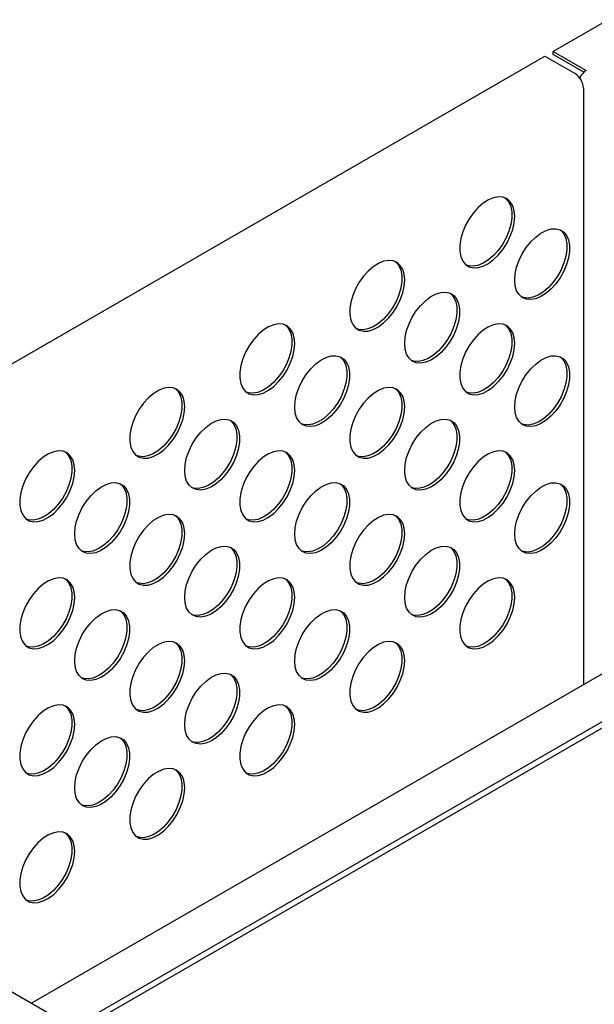
# Model space of a CAD drawing. Units: millimetres. Extents: x -41 to 1728, y 1 to 450.
# Drawn here: x 328 to 358, y 141 to 192 of the extents above; entities that cross this region are included whole.
import ezdxf

# ---------------------------------------------------------------- set-up
doc = ezdxf.new("R2010")
doc.units = ezdxf.units.MM

msp = doc.modelspace()

# ---------------------------------------------------------------- linework, layer by layer
at = {"color": 7, "linetype": 'Continuous', "lineweight": 25}
for p, q in [((358.395, 192.006), (355.5666, 190.3732)), ((299.988, 158.2883), (355.1423, 190.1283)), ((355.1423, 190.1283), (356.698, 189.2302)), ((355.5666, 190.3732), (357.2636, 189.3935)), ((355.5666, 190.2099), (355.5666, 190.3732)), ((357.1405, 189.3013), (355.5666, 190.2099)), ((357.1222, 188.4954), (357.1222, 157.7984)), ((383.4266, 172.9836), (328.7309, 141.4084)), ((330.8523, 140.1838), (385.5479, 171.7589)), ((331.1351, 140.0205), (385.5479, 171.4323)), ((350.7239, 128.7122), (301.5608, 157.0934))]:
    msp.add_line(p, q, dxfattribs=at)
at = {"color": 7, "linetype": 'Continuous', "lineweight": 25, "flags": 128}
for points in [[(353.5867, 181.8817), (353.5611, 182.176), (353.4854, 182.4302), (353.3622, 182.635), (353.196, 182.7831), (352.9928, 182.8691), (352.76, 182.89), (352.5059, 182.8448), (352.2398, 182.7354), (351.9712, 182.5656), (351.7099, 182.3416), (351.4654, 182.0714), (351.2464, 181.7649), (351.0608, 181.4331), (350.9155, 181.088), (350.8155, 180.7421), (350.7647, 180.4078), (350.7647, 180.0974), (350.8155, 179.8219), (350.9155, 179.5913), (351.0608, 179.4141), (351.2464, 179.2965), (351.4654, 179.2428), (351.7099, 179.255), (351.9712, 179.3327), (352.2398, 179.4729), (352.5059, 179.6707), (352.76, 179.919), (352.9928, 180.2086), (353.196, 180.5292), (353.3622, 180.8692), (353.4854, 181.2163), (353.5611, 181.5579), (353.5867, 181.8817)], [(353.0992, 182.8339), (353.1427, 182.7982), (353.2881, 182.6209), (353.388, 182.3904), (353.4389, 182.1149), (353.4389, 181.8044), (353.388, 181.4702), (353.2881, 181.1243), (353.1427, 180.7792), (352.9572, 180.4474), (352.7382, 180.1409), (352.4936, 179.8707), (352.2323, 179.6467), (351.9638, 179.4769), (351.6976, 179.3674), (351.4436, 179.3223), (351.2107, 179.3431), (351.1043, 179.3784)], [(353.5867, 178.6156), (353.6122, 178.9394), (353.688, 179.281), (353.8112, 179.6281), (353.9774, 179.9681), (354.1806, 180.2887), (354.4134, 180.5783), (354.6675, 180.8265), (354.9336, 181.0243), (355.2022, 181.1646), (355.4634, 181.2422), (355.708, 181.2545), (355.927, 181.2008), (356.1125, 181.0832), (356.2579, 180.9059), (356.3578, 180.6754), (356.4087, 180.3999), (356.4087, 180.0894), (356.3578, 179.7552), (356.2579, 179.4093), (356.1125, 179.0642), (355.927, 178.7324), (355.708, 178.4259), (355.4634, 178.1557), (355.2022, 177.9317), (354.9336, 177.7619), (354.6675, 177.6524), (354.4134, 177.6073), (354.1806, 177.6281), (353.9774, 177.7141), (353.8112, 177.8622), (353.688, 178.0671), (353.6122, 178.3212), (353.5867, 178.6156)], [(355.9276, 181.2005), (355.9711, 181.1648), (356.1165, 180.9876), (356.2164, 180.757), (356.2673, 180.4816), (356.2673, 180.1711), (356.2164, 179.8369), (356.1165, 179.4909), (355.9711, 179.1458), (355.7856, 178.814), (355.5666, 178.5075), (355.322, 178.2374), (355.0607, 178.0133), (354.7922, 177.8435), (354.5261, 177.7341), (354.272, 177.689), (354.0392, 177.7098), (353.9328, 177.745)], [(347.9298, 178.6161), (347.9043, 178.9104), (347.8285, 179.1646), (347.7053, 179.3694), (347.5391, 179.5175), (347.3359, 179.6035), (347.1031, 179.6243), (346.849, 179.5792), (346.5829, 179.4698), (346.3144, 179.3), (346.0531, 179.0759), (345.8085, 178.8058), (345.5895, 178.4992), (345.404, 178.1674), (345.2586, 177.8223), (345.1587, 177.4764), (345.1078, 177.1422), (345.1078, 176.8317), (345.1587, 176.5562), (345.2586, 176.3257), (345.404, 176.1484), (345.5895, 176.0308), (345.8085, 175.9772), (346.0531, 175.9894), (346.3144, 176.067), (346.5829, 176.2073), (346.849, 176.4051), (347.1031, 176.6533), (347.3359, 176.943), (347.5391, 177.2636), (347.7053, 177.6036), (347.8285, 177.9507), (347.9043, 178.2923), (347.9298, 178.6161)], [(347.4423, 179.5683), (347.4858, 179.5326), (347.6312, 179.3553), (347.7311, 179.1247), (347.782, 178.8493), (347.782, 178.5388), (347.7311, 178.2046), (347.6312, 177.8587), (347.4858, 177.5136), (347.3003, 177.1818), (347.0813, 176.8752), (346.8367, 176.6051), (346.5755, 176.381), (346.3069, 176.2112), (346.0408, 176.1018), (345.7867, 176.0567), (345.5539, 176.0775), (345.4475, 176.1127)], [(347.9298, 175.3499), (347.9554, 175.6737), (348.0311, 176.0154), (348.1543, 176.3624), (348.3205, 176.7024), (348.5237, 177.023), (348.7566, 177.3127), (349.0106, 177.5609), (349.2768, 177.7587), (349.5453, 177.899), (349.8066, 177.9766), (350.0512, 177.9888), (350.2702, 177.9352), (350.4557, 177.8176), (350.601, 177.6403), (350.701, 177.4098), (350.7519, 177.1343), (350.7519, 176.8238), (350.701, 176.4896), (350.601, 176.1437), (350.4557, 175.7986), (350.2702, 175.4668), (350.0512, 175.1602), (349.8066, 174.8901), (349.5453, 174.6661), (349.2768, 174.4963), (349.0106, 174.3868), (348.7566, 174.3417), (348.5237, 174.3625), (348.3205, 174.4485), (348.1543, 174.5966), (348.0311, 174.8014), (347.9554, 175.0556), (347.9298, 175.3499)], [(350.2708, 177.9349), (350.3143, 177.8992), (350.4596, 177.7219), (350.5596, 177.4914), (350.6104, 177.2159), (350.6104, 176.9054), (350.5596, 176.5712), (350.4596, 176.2253), (350.3143, 175.8802), (350.1287, 175.5484), (349.9097, 175.2419), (349.6652, 174.9717), (349.4039, 174.7477), (349.1353, 174.5779), (348.8692, 174.4684), (348.6151, 174.4233), (348.3823, 174.4441), (348.2759, 174.4794)], [(342.273, 175.3505), (342.2474, 175.6448), (342.1717, 175.8989), (342.0485, 176.1038), (341.8823, 176.2519), (341.6791, 176.3379), (341.4462, 176.3587), (341.1922, 176.3136), (340.9261, 176.2041), (340.6575, 176.0343), (340.3962, 175.8103), (340.1517, 175.5401), (339.9327, 175.2336), (339.7471, 174.9018), (339.6018, 174.5567), (339.5018, 174.2108), (339.451, 173.8766), (339.451, 173.5661), (339.5018, 173.2906), (339.6018, 173.0601), (339.7471, 172.8828), (339.9327, 172.7652), (340.1517, 172.7116), (340.3962, 172.7238), (340.6575, 172.8014), (340.9261, 172.9417), (341.1922, 173.1395), (341.4462, 173.3877), (341.6791, 173.6773), (341.8823, 173.998), (342.0485, 174.3379), (342.1717, 174.685), (342.2474, 175.0266), (342.273, 175.3505)], [(341.7855, 176.3026), (341.829, 176.2669), (341.9743, 176.0897), (342.0743, 175.8591), (342.1252, 175.5836), (342.1252, 175.2732), (342.0743, 174.9389), (341.9743, 174.593), (341.829, 174.2479), (341.6435, 173.9161), (341.4244, 173.6096), (341.1799, 173.3394), (340.9186, 173.1154), (340.6501, 172.9456), (340.3839, 172.8362), (340.1299, 172.791), (339.897, 172.8119), (339.7906, 172.8471)], [(353.5867, 175.3494), (353.5611, 175.6437), (353.4854, 175.8979), (353.3622, 176.1027), (353.196, 176.2508), (352.9928, 176.3368), (352.76, 176.3576), (352.5059, 176.3125), (352.2398, 176.2031), (351.9712, 176.0333), (351.7099, 175.8092), (351.4654, 175.5391), (351.2464, 175.2326), (351.0608, 174.9007), (350.9155, 174.5557), (350.8155, 174.2097), (350.7647, 173.8755), (350.7647, 173.565), (350.8155, 173.2896), (350.9155, 173.059), (351.0608, 172.8817), (351.2464, 172.7642), (351.4654, 172.7105), (351.7099, 172.7227), (351.9712, 172.8003), (352.2398, 172.9406), (352.5059, 173.1384), (352.76, 173.3866), (352.9928, 173.6763), (353.196, 173.9969), (353.3622, 174.3369), (353.4854, 174.684), (353.5611, 175.0256), (353.5867, 175.3494)], [(353.0992, 176.3016), (353.1427, 176.2659), (353.2881, 176.0886), (353.388, 175.8581), (353.4389, 175.5826), (353.4389, 175.2721), (353.388, 174.9379), (353.2881, 174.592), (353.1427, 174.2469), (352.9572, 173.9151), (352.7382, 173.6085), (352.4936, 173.3384), (352.2323, 173.1144), (351.9638, 172.9445), (351.6976, 172.8351), (351.4436, 172.79), (351.2107, 172.8108), (351.1043, 172.846)], [(342.273, 172.0843), (342.2985, 172.4081), (342.3743, 172.7497), (342.4975, 173.0968), (342.6637, 173.4368), (342.8669, 173.7574), (343.0997, 174.0471), (343.3538, 174.2953), (343.6199, 174.4931), (343.8885, 174.6333), (344.1497, 174.711), (344.3943, 174.7232), (344.6133, 174.6695), (344.7988, 174.5519), (344.9442, 174.3747), (345.0441, 174.1441), (345.095, 173.8686), (345.095, 173.5582), (345.0441, 173.2239), (344.9442, 172.878), (344.7988, 172.5329), (344.6133, 172.2011), (344.3943, 171.8946), (344.1497, 171.6245), (343.8885, 171.4004), (343.6199, 171.2306), (343.3538, 171.1212), (343.0997, 171.076), (342.8669, 171.0969), (342.6637, 171.1829), (342.4975, 171.331), (342.3743, 171.5358), (342.2985, 171.79), (342.273, 172.0843)], [(344.6139, 174.6693), (344.6574, 174.6336), (344.8028, 174.4563), (344.9027, 174.2258), (344.9536, 173.9503), (344.9536, 173.6398), (344.9027, 173.3056), (344.8028, 172.9597), (344.6574, 172.6146), (344.4719, 172.2828), (344.2529, 171.9763), (344.0083, 171.7061), (343.747, 171.4821), (343.4785, 171.3123), (343.2124, 171.2028), (342.9583, 171.1577), (342.7254, 171.1785), (342.6191, 171.2138)], [(353.5867, 172.0832), (353.6122, 172.407), (353.688, 172.7487), (353.8112, 173.0957), (353.9774, 173.4357), (354.1806, 173.7563), (354.4134, 174.046), (354.6675, 174.2942), (354.9336, 174.492), (355.2022, 174.6323), (355.4634, 174.7099), (355.708, 174.7221), (355.927, 174.6685), (356.1125, 174.5509), (356.2579, 174.3736), (356.3578, 174.1431), (356.4087, 173.8676), (356.4087, 173.5571), (356.3578, 173.2229), (356.2579, 172.877), (356.1125, 172.5319), (355.927, 172.2001), (355.708, 171.8936), (355.4634, 171.6234), (355.2022, 171.3994), (354.9336, 171.2296), (354.6675, 171.1201), (354.4134, 171.075), (354.1806, 171.0958), (353.9774, 171.1818), (353.8112, 171.3299), (353.688, 171.5348), (353.6122, 171.7889), (353.5867, 172.0832)], [(355.9276, 174.6682), (355.9711, 174.6325), (356.1165, 174.4553), (356.2164, 174.2247), (356.2673, 173.9492), (356.2673, 173.6388), (356.2164, 173.3045), (356.1165, 172.9586), (355.9711, 172.6135), (355.7856, 172.2817), (355.5666, 171.9752), (355.322, 171.705), (355.0607, 171.481), (354.7922, 171.3112), (354.5261, 171.2018), (354.272, 171.1566), (354.0392, 171.1774), (353.9328, 171.2127)], [(336.6161, 172.0848), (336.5906, 172.3791), (336.5148, 172.6333), (336.3916, 172.8381), (336.2254, 172.9862), (336.0222, 173.0722), (335.7894, 173.0931), (335.5353, 173.0479), (335.2692, 172.9385), (335.0006, 172.7687), (334.7394, 172.5447), (334.4948, 172.2745), (334.2758, 171.968), (334.0903, 171.6362), (333.9449, 171.2911), (333.845, 170.9452), (333.7941, 170.6109), (333.7941, 170.3005), (333.845, 170.025), (333.9449, 169.7944), (334.0903, 169.6172), (334.2758, 169.4996), (334.4948, 169.4459), (334.7394, 169.4581), (335.0006, 169.5358), (335.2692, 169.676), (335.5353, 169.8738), (335.7894, 170.1221), (336.0222, 170.4117), (336.2254, 170.7323), (336.3916, 171.0723), (336.5148, 171.4194), (336.5906, 171.761), (336.6161, 172.0848)], [(336.1286, 173.037), (336.1721, 173.0013), (336.3175, 172.824), (336.4174, 172.5935), (336.4683, 172.318), (336.4683, 172.0075), (336.4174, 171.6733), (336.3175, 171.3274), (336.1721, 170.9823), (335.9866, 170.6505), (335.7676, 170.344), (335.523, 170.0738), (335.2618, 169.8498), (334.9932, 169.68), (334.7271, 169.5705), (334.473, 169.5254), (334.2402, 169.5462), (334.1338, 169.5815)], [(347.9298, 172.0838), (347.9043, 172.3781), (347.8285, 172.6322), (347.7053, 172.8371), (347.5391, 172.9852), (347.3359, 173.0712), (347.1031, 173.092), (346.849, 173.0469), (346.5829, 172.9374), (346.3144, 172.7676), (346.0531, 172.5436), (345.8085, 172.2734), (345.5895, 171.9669), (345.404, 171.6351), (345.2586, 171.29), (345.1587, 170.9441), (345.1078, 170.6099), (345.1078, 170.2994), (345.1587, 170.0239), (345.2586, 169.7934), (345.404, 169.6161), (345.5895, 169.4985), (345.8085, 169.4449), (346.0531, 169.4571), (346.3144, 169.5347), (346.5829, 169.675), (346.849, 169.8728), (347.1031, 170.121), (347.3359, 170.4106), (347.5391, 170.7313), (347.7053, 171.0712), (347.8285, 171.4183), (347.9043, 171.7599), (347.9298, 172.0838)], [(347.4423, 173.0359), (347.4858, 173.0002), (347.6312, 172.823), (347.7311, 172.5924), (347.782, 172.3169), (347.782, 172.0065), (347.7311, 171.6722), (347.6312, 171.3263), (347.4858, 170.9812), (347.3003, 170.6494), (347.0813, 170.3429), (346.8367, 170.0728), (346.5755, 169.8487), (346.3069, 169.6789), (346.0408, 169.5695), (345.7867, 169.5243), (345.5539, 169.5452), (345.4475, 169.5804)], [(336.6161, 168.8187), (336.6417, 169.1425), (336.7174, 169.4841), (336.8406, 169.8312), (337.0068, 170.1712), (337.21, 170.4918), (337.4429, 170.7814), (337.6969, 171.0296), (337.963, 171.2275), (338.2316, 171.3677), (338.4929, 171.4454), (338.7374, 171.4576), (338.9564, 171.4039), (339.142, 171.2863), (339.2873, 171.109), (339.3873, 170.8785), (339.4381, 170.603), (339.4381, 170.2925), (339.3873, 169.9583), (339.2873, 169.6124), (339.142, 169.2673), (338.9564, 168.9355), (338.7374, 168.629), (338.4929, 168.3588), (338.2316, 168.1348), (337.963, 167.965), (337.6969, 167.8555), (337.4429, 167.8104), (337.21, 167.8312), (337.0068, 167.9172), (336.8406, 168.0653), (336.7174, 168.2702), (336.6417, 168.5243), (336.6161, 168.8187)], [(338.957, 171.4036), (339.0006, 171.368), (339.1459, 171.1907), (339.2458, 170.9601), (339.2967, 170.6847), (339.2967, 170.3742), (339.2458, 170.04), (339.1459, 169.694), (339.0006, 169.3489), (338.815, 169.0171), (338.596, 168.7106), (338.3515, 168.4405), (338.0902, 168.2164), (337.8216, 168.0466), (337.5555, 167.9372), (337.3014, 167.8921), (337.0686, 167.9129), (336.9622, 167.9481)], [(347.9298, 168.8176), (347.9554, 169.1414), (348.0311, 169.483), (348.1543, 169.8301), (348.3205, 170.1701), (348.5237, 170.4907), (348.7566, 170.7804), (349.0106, 171.0286), (349.2768, 171.2264), (349.5453, 171.3667), (349.8066, 171.4443), (350.0512, 171.4565), (350.2702, 171.4028), (350.4557, 171.2852), (350.601, 171.108), (350.701, 170.8774), (350.7519, 170.602), (350.7519, 170.2915), (350.701, 169.9573), (350.601, 169.6113), (350.4557, 169.2662), (350.2702, 168.9344), (350.0512, 168.6279), (349.8066, 168.3578), (349.5453, 168.1337), (349.2768, 167.9639), (349.0106, 167.8545), (348.7566, 167.8094), (348.5237, 167.8302), (348.3205, 167.9162), (348.1543, 168.0643), (348.0311, 168.2691), (347.9554, 168.5233), (347.9298, 168.8176)], [(350.2708, 171.4026), (350.3143, 171.3669), (350.4596, 171.1896), (350.5596, 170.9591), (350.6104, 170.6836), (350.6104, 170.3731), (350.5596, 170.0389), (350.4596, 169.693), (350.3143, 169.3479), (350.1287, 169.0161), (349.9097, 168.7096), (349.6652, 168.4394), (349.4039, 168.2154), (349.1353, 168.0456), (348.8692, 167.9361), (348.6151, 167.891), (348.3823, 167.9118), (348.2759, 167.9471)], [(330.9593, 168.8192), (330.9337, 169.1135), (330.858, 169.3677), (330.7348, 169.5725), (330.5686, 169.7206), (330.3654, 169.8066), (330.1325, 169.8274), (329.8785, 169.7823), (329.6123, 169.6729), (329.3438, 169.5031), (329.0825, 169.279), (328.8379, 169.0089), (328.6189, 168.7023), (328.4334, 168.3705), (328.2881, 168.0255), (328.1881, 167.6795), (328.1372, 167.3453), (328.1372, 167.0348), (328.1881, 166.7594), (328.2881, 166.5288), (328.4334, 166.3515), (328.6189, 166.2339), (328.8379, 166.1803), (329.0825, 166.1925), (329.3438, 166.2701), (329.6123, 166.4104), (329.8785, 166.6082), (330.1325, 166.8564), (330.3654, 167.1461), (330.5686, 167.4667), (330.7348, 167.8067), (330.858, 168.1538), (330.9337, 168.4954), (330.9593, 168.8192)], [(330.4718, 169.7714), (330.5153, 169.7357), (330.6606, 169.5584), (330.7606, 169.3279), (330.8114, 169.0524), (330.8114, 168.7419), (330.7606, 168.4077), (330.6606, 168.0618), (330.5153, 167.7167), (330.3297, 167.3849), (330.1107, 167.0783), (329.8662, 166.8082), (329.6049, 166.5841), (329.3363, 166.4143), (329.0702, 166.3049), (328.8161, 166.2598), (328.5833, 166.2806), (328.4769, 166.3158)], [(342.273, 168.8181), (342.2474, 169.1124), (342.1717, 169.3666), (342.0485, 169.5714), (341.8823, 169.7195), (341.6791, 169.8056), (341.4462, 169.8264), (341.1922, 169.7812), (340.9261, 169.6718), (340.6575, 169.502), (340.3962, 169.278), (340.1517, 169.0078), (339.9327, 168.7013), (339.7471, 168.3695), (339.6018, 168.0244), (339.5018, 167.6785), (339.451, 167.3442), (339.451, 167.0338), (339.5018, 166.7583), (339.6018, 166.5277), (339.7471, 166.3505), (339.9327, 166.2329), (340.1517, 166.1792), (340.3962, 166.1914), (340.6575, 166.2691), (340.9261, 166.4093), (341.1922, 166.6071), (341.4462, 166.8554), (341.6791, 167.145), (341.8823, 167.4656), (342.0485, 167.8056), (342.1717, 168.1527), (342.2474, 168.4943), (342.273, 168.8181)], [(341.7855, 169.7703), (341.829, 169.7346), (341.9743, 169.5573), (342.0743, 169.3268), (342.1252, 169.0513), (342.1252, 168.7408), (342.0743, 168.4066), (341.9743, 168.0607), (341.829, 167.7156), (341.6435, 167.3838), (341.4244, 167.0773), (341.1799, 166.8071), (340.9186, 166.5831), (340.6501, 166.4133), (340.3839, 166.3038), (340.1299, 166.2587), (339.897, 166.2795), (339.7906, 166.3148)], [(353.5867, 168.8171), (353.5611, 169.1114), (353.4854, 169.3655), (353.3622, 169.5704), (353.196, 169.7185), (352.9928, 169.8045), (352.76, 169.8253), (352.5059, 169.7802), (352.2398, 169.6707), (351.9712, 169.5009), (351.7099, 169.2769), (351.4654, 169.0067), (351.2464, 168.7002), (351.0608, 168.3684), (350.9155, 168.0233), (350.8155, 167.6774), (350.7647, 167.3432), (350.7647, 167.0327), (350.8155, 166.7572), (350.9155, 166.5267), (351.0608, 166.3494), (351.2464, 166.2318), (351.4654, 166.1782), (351.7099, 166.1904), (351.9712, 166.268), (352.2398, 166.4083), (352.5059, 166.6061), (352.76, 166.8543), (352.9928, 167.144), (353.196, 167.4646), (353.3622, 167.8046), (353.4854, 168.1516), (353.5611, 168.4932), (353.5867, 168.8171)], [(353.0992, 169.7692), (353.1427, 169.7335), (353.2881, 169.5563), (353.388, 169.3257), (353.4389, 169.0502), (353.4389, 168.7398), (353.388, 168.4055), (353.2881, 168.0596), (353.1427, 167.7145), (352.9572, 167.3827), (352.7382, 167.0762), (352.4936, 166.8061), (352.2323, 166.582), (351.9638, 166.4122), (351.6976, 166.3028), (351.4436, 166.2576), (351.2107, 166.2785), (351.1043, 166.3137)], [(330.9593, 165.553), (330.9848, 165.8768), (331.0606, 166.2185), (331.1838, 166.5655), (331.35, 166.9055), (331.5532, 167.2261), (331.786, 167.5158), (332.0401, 167.764), (332.3062, 167.9618), (332.5747, 168.1021), (332.836, 168.1797), (333.0806, 168.1919), (333.2996, 168.1383), (333.4851, 168.0207), (333.6305, 167.8434), (333.7304, 167.6129), (333.7813, 167.3374), (333.7813, 167.0269), (333.7304, 166.6927), (333.6305, 166.3468), (333.4851, 166.0017), (333.2996, 165.6699), (333.0806, 165.3633), (332.836, 165.0932), (332.5747, 164.8692), (332.3062, 164.6994), (332.0401, 164.5899), (331.786, 164.5448), (331.5532, 164.5656), (331.35, 164.6516), (331.1838, 164.7997), (331.0606, 165.0046), (330.9848, 165.2587), (330.9593, 165.553)], [(342.273, 165.552), (342.2985, 165.8758), (342.3743, 166.2174), (342.4975, 166.5645), (342.6637, 166.9045), (342.8669, 167.2251), (343.0997, 167.5147), (343.3538, 167.7629), (343.6199, 167.9608), (343.8885, 168.101), (344.1497, 168.1787), (344.3943, 168.1909), (344.6133, 168.1372), (344.7988, 168.0196), (344.9442, 167.8423), (345.0441, 167.6118), (345.095, 167.3363), (345.095, 167.0258), (345.0441, 166.6916), (344.9442, 166.3457), (344.7988, 166.0006), (344.6133, 165.6688), (344.3943, 165.3623), (344.1497, 165.0921), (343.8885, 164.8681), (343.6199, 164.6983), (343.3538, 164.5888), (343.0997, 164.5437), (342.8669, 164.5645), (342.6637, 164.6506), (342.4975, 164.7987), (342.3743, 165.0035), (342.2985, 165.2577), (342.273, 165.552)], [(353.5867, 165.5509), (353.6122, 165.8747), (353.688, 166.2163), (353.8112, 166.5634), (353.9774, 166.9034), (354.1806, 167.224), (354.4134, 167.5137), (354.6675, 167.7619), (354.9336, 167.9597), (355.2022, 168.1), (355.4634, 168.1776), (355.708, 168.1898), (355.927, 168.1361), (356.1125, 168.0186), (356.2579, 167.8413), (356.3578, 167.6107), (356.4087, 167.3353), (356.4087, 167.0248), (356.3578, 166.6906), (356.2579, 166.3446), (356.1125, 165.9995), (355.927, 165.6677), (355.708, 165.3612), (355.4634, 165.0911), (355.2022, 164.867), (354.9336, 164.6972), (354.6675, 164.5878), (354.4134, 164.5427), (354.1806, 164.5635), (353.9774, 164.6495), (353.8112, 164.7976), (353.688, 165.0024), (353.6122, 165.2566), (353.5867, 165.5509)], [(333.3002, 168.138), (333.3437, 168.1023), (333.4891, 167.925), (333.589, 167.6945), (333.6399, 167.419), (333.6399, 167.1086), (333.589, 166.7743), (333.4891, 166.4284), (333.3437, 166.0833), (333.1582, 165.7515), (332.9392, 165.445), (332.6946, 165.1748), (332.4333, 164.9508), (332.1648, 164.781), (331.8986, 164.6716), (331.6446, 164.6264), (331.4117, 164.6472), (331.3054, 164.6825)], [(344.6139, 168.137), (344.6574, 168.1013), (344.8028, 167.924), (344.9027, 167.6934), (344.9536, 167.418), (344.9536, 167.1075), (344.9027, 166.7733), (344.8028, 166.4273), (344.6574, 166.0822), (344.4719, 165.7504), (344.2529, 165.4439), (344.0083, 165.1738), (343.747, 164.9497), (343.4785, 164.7799), (343.2124, 164.6705), (342.9583, 164.6254), (342.7254, 164.6462), (342.6191, 164.6814)], [(355.9276, 168.1359), (355.9711, 168.1002), (356.1165, 167.9229), (356.2164, 167.6924), (356.2673, 167.4169), (356.2673, 167.1064), (356.2164, 166.7722), (356.1165, 166.4263), (355.9711, 166.0812), (355.7856, 165.7494), (355.5666, 165.4429), (355.322, 165.1727), (355.0607, 164.9487), (354.7922, 164.7789), (354.5261, 164.6694), (354.272, 164.6243), (354.0392, 164.6451), (353.9328, 164.6804)], [(336.6161, 165.5525), (336.5906, 165.8468), (336.5148, 166.101), (336.3916, 166.3058), (336.2254, 166.4539), (336.0222, 166.5399), (335.7894, 166.5607), (335.5353, 166.5156), (335.2692, 166.4062), (335.0006, 166.2364), (334.7394, 166.0123), (334.4948, 165.7422), (334.2758, 165.4357), (334.0903, 165.1039), (333.9449, 164.7588), (333.845, 164.4128), (333.7941, 164.0786), (333.7941, 163.7681), (333.845, 163.4927), (333.9449, 163.2621), (334.0903, 163.0848), (334.2758, 162.9673), (334.4948, 162.9136), (334.7394, 162.9258), (335.0006, 163.0034), (335.2692, 163.1437), (335.5353, 163.3415), (335.7894, 163.5897), (336.0222, 163.8794), (336.2254, 164.2), (336.3916, 164.54), (336.5148, 164.8871), (336.5906, 165.2287), (336.6161, 165.5525)], [(336.1286, 166.5047), (336.1721, 166.469), (336.3175, 166.2917), (336.4174, 166.0612), (336.4683, 165.7857), (336.4683, 165.4752), (336.4174, 165.141), (336.3175, 164.7951), (336.1721, 164.45), (335.9866, 164.1182), (335.7676, 163.8116), (335.523, 163.5415), (335.2618, 163.3175), (334.9932, 163.1476), (334.7271, 163.0382), (334.473, 162.9931), (334.2402, 163.0139), (334.1338, 163.0491)], [(347.9298, 165.5514), (347.9043, 165.8457), (347.8285, 166.0999), (347.7053, 166.3047), (347.5391, 166.4528), (347.3359, 166.5389), (347.1031, 166.5597), (346.849, 166.5145), (346.5829, 166.4051), (346.3144, 166.2353), (346.0531, 166.0113), (345.8085, 165.7411), (345.5895, 165.4346), (345.404, 165.1028), (345.2586, 164.7577), (345.1587, 164.4118), (345.1078, 164.0775), (345.1078, 163.7671), (345.1587, 163.4916), (345.2586, 163.2611), (345.404, 163.0838), (345.5895, 162.9662), (345.8085, 162.9125), (346.0531, 162.9247), (346.3144, 163.0024), (346.5829, 163.1426), (346.849, 163.3405), (347.1031, 163.5887), (347.3359, 163.8783), (347.5391, 164.1989), (347.7053, 164.5389), (347.8285, 164.886), (347.9043, 165.2276), (347.9298, 165.5514)], [(347.4423, 166.5036), (347.4858, 166.4679), (347.6312, 166.2906), (347.7311, 166.0601), (347.782, 165.7846), (347.782, 165.4741), (347.7311, 165.1399), (347.6312, 164.794), (347.4858, 164.4489), (347.3003, 164.1171), (347.0813, 163.8106), (346.8367, 163.5404), (346.5755, 163.3164), (346.3069, 163.1466), (346.0408, 163.0371), (345.7867, 162.992), (345.5539, 163.0128), (345.4475, 163.0481)], [(336.6161, 162.2863), (336.6417, 162.6101), (336.7174, 162.9518), (336.8406, 163.2988), (337.0068, 163.6388), (337.21, 163.9594), (337.4429, 164.2491), (337.6969, 164.4973), (337.963, 164.6951), (338.2316, 164.8354), (338.4929, 164.913), (338.7374, 164.9252), (338.9564, 164.8716), (339.142, 164.754), (339.2873, 164.5767), (339.3873, 164.3462), (339.4381, 164.0707), (339.4381, 163.7602), (339.3873, 163.426), (339.2873, 163.0801), (339.142, 162.735), (338.9564, 162.4032), (338.7374, 162.0967), (338.4929, 161.8265), (338.2316, 161.6025), (337.963, 161.4327), (337.6969, 161.3232), (337.4429, 161.2781), (337.21, 161.2989), (337.0068, 161.3849), (336.8406, 161.533), (336.7174, 161.7379), (336.6417, 161.992), (336.6161, 162.2863)], [(338.957, 164.8713), (339.0006, 164.8356), (339.1459, 164.6584), (339.2458, 164.4278), (339.2967, 164.1523), (339.2967, 163.8419), (339.2458, 163.5076), (339.1459, 163.1617), (339.0006, 162.8166), (338.815, 162.4848), (338.596, 162.1783), (338.3515, 161.9081), (338.0902, 161.6841), (337.8216, 161.5143), (337.5555, 161.4049), (337.3014, 161.3597), (337.0686, 161.3805), (336.9622, 161.4158)], [(347.9298, 162.2853), (347.9554, 162.6091), (348.0311, 162.9507), (348.1543, 163.2978), (348.3205, 163.6378), (348.5237, 163.9584), (348.7566, 164.248), (349.0106, 164.4963), (349.2768, 164.6941), (349.5453, 164.8343), (349.8066, 164.912), (350.0512, 164.9242), (350.2702, 164.8705), (350.4557, 164.7529), (350.601, 164.5757), (350.701, 164.3451), (350.7519, 164.0696), (350.7519, 163.7592), (350.701, 163.4249), (350.601, 163.079), (350.4557, 162.7339), (350.2702, 162.4021), (350.0512, 162.0956), (349.8066, 161.8254), (349.5453, 161.6014), (349.2768, 161.4316), (349.0106, 161.3222), (348.7566, 161.277), (348.5237, 161.2978), (348.3205, 161.3839), (348.1543, 161.532), (348.0311, 161.7368), (347.9554, 161.991), (347.9298, 162.2853)], [(350.2708, 164.8703), (350.3143, 164.8346), (350.4596, 164.6573), (350.5596, 164.4267), (350.6104, 164.1513), (350.6104, 163.8408), (350.5596, 163.5066), (350.4596, 163.1607), (350.3143, 162.8156), (350.1287, 162.4838), (349.9097, 162.1772), (349.6652, 161.9071), (349.4039, 161.683), (349.1353, 161.5132), (348.8692, 161.4038), (348.6151, 161.3587), (348.3823, 161.3795), (348.2759, 161.4147)], [(330.9593, 162.2869), (330.9337, 162.5812), (330.858, 162.8353), (330.7348, 163.0402), (330.5686, 163.1883), (330.3654, 163.2743), (330.1325, 163.2951), (329.8785, 163.25), (329.6123, 163.1405), (329.3438, 162.9707), (329.0825, 162.7467), (328.8379, 162.4765), (328.6189, 162.17), (328.4334, 161.8382), (328.2881, 161.4931), (328.1881, 161.1472), (328.1372, 160.813), (328.1372, 160.5025), (328.1881, 160.227), (328.2881, 159.9965), (328.4334, 159.8192), (328.6189, 159.7016), (328.8379, 159.648), (329.0825, 159.6602), (329.3438, 159.7378), (329.6123, 159.8781), (329.8785, 160.0759), (330.1325, 160.3241), (330.3654, 160.6137), (330.5686, 160.9344), (330.7348, 161.2744), (330.858, 161.6214), (330.9337, 161.963), (330.9593, 162.2869)], [(330.4718, 163.239), (330.5153, 163.2033), (330.6606, 163.0261), (330.7606, 162.7955), (330.8114, 162.52), (330.8114, 162.2096), (330.7606, 161.8753), (330.6606, 161.5294), (330.5153, 161.1843), (330.3297, 160.8525), (330.1107, 160.546), (329.8662, 160.2759), (329.6049, 160.0518), (329.3363, 159.882), (329.0702, 159.7726), (328.8161, 159.7274), (328.5833, 159.7483), (328.4769, 159.7835)], [(342.273, 162.2858), (342.2474, 162.5801), (342.1717, 162.8343), (342.0485, 163.0391), (341.8823, 163.1872), (341.6791, 163.2732), (341.4462, 163.294), (341.1922, 163.2489), (340.9261, 163.1395), (340.6575, 162.9697), (340.3962, 162.7456), (340.1517, 162.4755), (339.9327, 162.169), (339.7471, 161.8372), (339.6018, 161.4921), (339.5018, 161.1461), (339.451, 160.8119), (339.451, 160.5014), (339.5018, 160.226), (339.6018, 159.9954), (339.7471, 159.8181), (339.9327, 159.7006), (340.1517, 159.6469), (340.3962, 159.6591), (340.6575, 159.7367), (340.9261, 159.877), (341.1922, 160.0748), (341.4462, 160.323), (341.6791, 160.6127), (341.8823, 160.9333), (342.0485, 161.2733), (342.1717, 161.6204), (342.2474, 161.962), (342.273, 162.2858)], [(341.7855, 163.238), (341.829, 163.2023), (341.9743, 163.025), (342.0743, 162.7945), (342.1252, 162.519), (342.1252, 162.2085), (342.0743, 161.8743), (341.9743, 161.5284), (341.829, 161.1833), (341.6435, 160.8515), (341.4244, 160.5449), (341.1799, 160.2748), (340.9186, 160.0508), (340.6501, 159.881), (340.3839, 159.7715), (340.1299, 159.7264), (339.897, 159.7472), (339.7906, 159.7825)], [(353.5867, 162.2847), (353.5611, 162.579), (353.4854, 162.8332), (353.3622, 163.038), (353.196, 163.1861), (352.9928, 163.2722), (352.76, 163.293), (352.5059, 163.2479), (352.2398, 163.1384), (351.9712, 162.9686), (351.7099, 162.7446), (351.4654, 162.4744), (351.2464, 162.1679), (351.0608, 161.8361), (350.9155, 161.491), (350.8155, 161.1451), (350.7647, 160.8109), (350.7647, 160.5004), (350.8155, 160.2249), (350.9155, 159.9944), (351.0608, 159.8171), (351.2464, 159.6995), (351.4654, 159.6458), (351.7099, 159.658), (351.9712, 159.7357), (352.2398, 159.8759), (352.5059, 160.0738), (352.76, 160.322), (352.9928, 160.6116), (353.196, 160.9322), (353.3622, 161.2722), (353.4854, 161.6193), (353.5611, 161.9609), (353.5867, 162.2847)], [(353.0992, 163.2369), (353.1427, 163.2012), (353.2881, 163.0239), (353.388, 162.7934), (353.4389, 162.5179), (353.4389, 162.2074), (353.388, 161.8732), (353.2881, 161.5273), (353.1427, 161.1822), (352.9572, 160.8504), (352.7382, 160.5439), (352.4936, 160.2737), (352.2323, 160.0497), (351.9638, 159.8799), (351.6976, 159.7704), (351.4436, 159.7253), (351.2107, 159.7461), (351.1043, 159.7814)], [(330.9593, 159.0207), (330.9848, 159.3445), (331.0606, 159.6861), (331.1838, 160.0332), (331.35, 160.3732), (331.5532, 160.6938), (331.786, 160.9835), (332.0401, 161.2317), (332.3062, 161.4295), (332.5747, 161.5698), (332.836, 161.6474), (333.0806, 161.6596), (333.2996, 161.6059), (333.4851, 161.4884), (333.6305, 161.3111), (333.7304, 161.0805), (333.7813, 160.8051), (333.7813, 160.4946), (333.7304, 160.1604), (333.6305, 159.8144), (333.4851, 159.4693), (333.2996, 159.1375), (333.0806, 158.831), (332.836, 158.5609), (332.5747, 158.3368), (332.3062, 158.167), (332.0401, 158.0576), (331.786, 158.0125), (331.5532, 158.0333), (331.35, 158.1193), (331.1838, 158.2674), (331.0606, 158.4722), (330.9848, 158.7264), (330.9593, 159.0207)], [(333.3002, 161.6057), (333.3437, 161.57), (333.4891, 161.3927), (333.589, 161.1622), (333.6399, 160.8867), (333.6399, 160.5762), (333.589, 160.242), (333.4891, 159.8961), (333.3437, 159.551), (333.1582, 159.2192), (332.9392, 158.9127), (332.6946, 158.6425), (332.4333, 158.4185), (332.1648, 158.2487), (331.8986, 158.1392), (331.6446, 158.0941), (331.4117, 158.1149), (331.3054, 158.1502)], [(342.273, 159.0196), (342.2985, 159.3435), (342.3743, 159.6851), (342.4975, 160.0322), (342.6637, 160.3721), (342.8669, 160.6928), (343.0997, 160.9824), (343.3538, 161.2306), (343.6199, 161.4284), (343.8885, 161.5687), (344.1497, 161.6463), (344.3943, 161.6585), (344.6133, 161.6049), (344.7988, 161.4873), (344.9442, 161.31), (345.0441, 161.0795), (345.095, 160.804), (345.095, 160.4935), (345.0441, 160.1593), (344.9442, 159.8134), (344.7988, 159.4683), (344.6133, 159.1365), (344.3943, 158.83), (344.1497, 158.5598), (343.8885, 158.3358), (343.6199, 158.166), (343.3538, 158.0565), (343.0997, 158.0114), (342.8669, 158.0322), (342.6637, 158.1182), (342.4975, 158.2663), (342.3743, 158.4712), (342.2985, 158.7253), (342.273, 159.0196)], [(344.6139, 161.6046), (344.6574, 161.5689), (344.8028, 161.3917), (344.9027, 161.1611), (344.9536, 160.8856), (344.9536, 160.5752), (344.9027, 160.2409), (344.8028, 159.895), (344.6574, 159.5499), (344.4719, 159.2181), (344.2529, 158.9116), (344.0083, 158.6414), (343.747, 158.4174), (343.4785, 158.2476), (343.2124, 158.1382), (342.9583, 158.093), (342.7254, 158.1139), (342.6191, 158.1491)], [(336.6161, 159.0202), (336.5906, 159.3145), (336.5148, 159.5686), (336.3916, 159.7735), (336.2254, 159.9216), (336.0222, 160.0076), (335.7894, 160.0284), (335.5353, 159.9833), (335.2692, 159.8738), (335.0006, 159.704), (334.7394, 159.48), (334.4948, 159.2098), (334.2758, 158.9033), (334.0903, 158.5715), (333.9449, 158.2264), (333.845, 157.8805), (333.7941, 157.5463), (333.7941, 157.2358), (333.845, 156.9603), (333.9449, 156.7298), (334.0903, 156.5525), (334.2758, 156.4349), (334.4948, 156.3813), (334.7394, 156.3935), (335.0006, 156.4711), (335.2692, 156.6114), (335.5353, 156.8092), (335.7894, 157.0574), (336.0222, 157.3471), (336.2254, 157.6677), (336.3916, 158.0077), (336.5148, 158.3547), (336.5906, 158.6964), (336.6161, 159.0202)], [(336.1286, 159.9723), (336.1721, 159.9366), (336.3175, 159.7594), (336.4174, 159.5288), (336.4683, 159.2533), (336.4683, 158.9429), (336.4174, 158.6086), (336.3175, 158.2627), (336.1721, 157.9176), (335.9866, 157.5858), (335.7676, 157.2793), (335.523, 157.0092), (335.2618, 156.7851), (334.9932, 156.6153), (334.7271, 156.5059), (334.473, 156.4607), (334.2402, 156.4816), (334.1338, 156.5168)], [(347.9298, 159.0191), (347.9043, 159.3134), (347.8285, 159.5676), (347.7053, 159.7724), (347.5391, 159.9205), (347.3359, 160.0065), (347.1031, 160.0274), (346.849, 159.9822), (346.5829, 159.8728), (346.3144, 159.703), (346.0531, 159.4789), (345.8085, 159.2088), (345.5895, 158.9023), (345.404, 158.5705), (345.2586, 158.2254), (345.1587, 157.8795), (345.1078, 157.5452), (345.1078, 157.2348), (345.1587, 156.9593), (345.2586, 156.7287), (345.404, 156.5515), (345.5895, 156.4339), (345.8085, 156.3802), (346.0531, 156.3924), (346.3144, 156.4701), (346.5829, 156.6103), (346.849, 156.8081), (347.1031, 157.0563), (347.3359, 157.346), (347.5391, 157.6666), (347.7053, 158.0066), (347.8285, 158.3537), (347.9043, 158.6953), (347.9298, 159.0191)], [(347.4423, 159.9713), (347.4858, 159.9356), (347.6312, 159.7583), (347.7311, 159.5278), (347.782, 159.2523), (347.782, 158.9418), (347.7311, 158.6076), (347.6312, 158.2617), (347.4858, 157.9166), (347.3003, 157.5848), (347.0813, 157.2783), (346.8367, 157.0081), (346.5755, 156.7841), (346.3069, 156.6143), (346.0408, 156.5048), (345.7867, 156.4597), (345.5539, 156.4805), (345.4475, 156.5158)], [(336.6161, 155.754), (336.6417, 156.0778), (336.7174, 156.4194), (336.8406, 156.7665), (337.0068, 157.1065), (337.21, 157.4271), (337.4429, 157.7168), (337.6969, 157.965), (337.963, 158.1628), (338.2316, 158.3031), (338.4929, 158.3807), (338.7374, 158.3929), (338.9564, 158.3392), (339.142, 158.2217), (339.2873, 158.0444), (339.3873, 157.8138), (339.4381, 157.5384), (339.4381, 157.2279), (339.3873, 156.8937), (339.2873, 156.5477), (339.142, 156.2026), (338.9564, 155.8708), (338.7374, 155.5643), (338.4929, 155.2942), (338.2316, 155.0701), (337.963, 154.9003), (337.6969, 154.7909), (337.4429, 154.7458), (337.21, 154.7666), (337.0068, 154.8526), (336.8406, 155.0007), (336.7174, 155.2055), (336.6417, 155.4597), (336.6161, 155.754)], [(338.957, 158.339), (339.0006, 158.3033), (339.1459, 158.126), (339.2458, 157.8955), (339.2967, 157.62), (339.2967, 157.3095), (339.2458, 156.9753), (339.1459, 156.6294), (339.0006, 156.2843), (338.815, 155.9525), (338.596, 155.646), (338.3515, 155.3758), (338.0902, 155.1518), (337.8216, 154.982), (337.5555, 154.8725), (337.3014, 154.8274), (337.0686, 154.8482), (336.9622, 154.8835)], [(330.9593, 155.7545), (330.9337, 156.0488), (330.858, 156.303), (330.7348, 156.5078), (330.5686, 156.6559), (330.3654, 156.742), (330.1325, 156.7628), (329.8785, 156.7177), (329.6123, 156.6082), (329.3438, 156.4384), (329.0825, 156.2144), (328.8379, 155.9442), (328.6189, 155.6377), (328.4334, 155.3059), (328.2881, 154.9608), (328.1881, 154.6149), (328.1372, 154.2807), (328.1372, 153.9702), (328.1881, 153.6947), (328.2881, 153.4642), (328.4334, 153.2869), (328.6189, 153.1693), (328.8379, 153.1156), (329.0825, 153.1278), (329.3438, 153.2055), (329.6123, 153.3457), (329.8785, 153.5436), (330.1325, 153.7918), (330.3654, 154.0814), (330.5686, 154.402), (330.7348, 154.742), (330.858, 155.0891), (330.9337, 155.4307), (330.9593, 155.7545)], [(330.4718, 156.7067), (330.5153, 156.671), (330.6606, 156.4937), (330.7606, 156.2632), (330.8114, 155.9877), (330.8114, 155.6772), (330.7606, 155.343), (330.6606, 154.9971), (330.5153, 154.652), (330.3297, 154.3202), (330.1107, 154.0137), (329.8662, 153.7435), (329.6049, 153.5195), (329.3363, 153.3497), (329.0702, 153.2402), (328.8161, 153.1951), (328.5833, 153.2159), (328.4769, 153.2512)], [(342.273, 155.7535), (342.2474, 156.0478), (342.1717, 156.3019), (342.0485, 156.5068), (341.8823, 156.6549), (341.6791, 156.7409), (341.4462, 156.7617), (341.1922, 156.7166), (340.9261, 156.6071), (340.6575, 156.4373), (340.3962, 156.2133), (340.1517, 155.9432), (339.9327, 155.6366), (339.7471, 155.3048), (339.6018, 154.9597), (339.5018, 154.6138), (339.451, 154.2796), (339.451, 153.9691), (339.5018, 153.6936), (339.6018, 153.4631), (339.7471, 153.2858), (339.9327, 153.1682), (340.1517, 153.1146), (340.3962, 153.1268), (340.6575, 153.2044), (340.9261, 153.3447), (341.1922, 153.5425), (341.4462, 153.7907), (341.6791, 154.0804), (341.8823, 154.401), (342.0485, 154.741), (342.1717, 155.088), (342.2474, 155.4297), (342.273, 155.7535)], [(341.7855, 156.7056), (341.829, 156.67), (341.9743, 156.4927), (342.0743, 156.2621), (342.1252, 155.9867), (342.1252, 155.6762), (342.0743, 155.342), (341.9743, 154.996), (341.829, 154.6509), (341.6435, 154.3191), (341.4244, 154.0126), (341.1799, 153.7425), (340.9186, 153.5184), (340.6501, 153.3486), (340.3839, 153.2392), (340.1299, 153.1941), (339.897, 153.2149), (339.7906, 153.2501)], [(330.9593, 152.4884), (330.9848, 152.8122), (331.0606, 153.1538), (331.1838, 153.5009), (331.35, 153.8409), (331.5532, 154.1615), (331.786, 154.4511), (332.0401, 154.6994), (332.3062, 154.8972), (332.5747, 155.0374), (332.836, 155.1151), (333.0806, 155.1273), (333.2996, 155.0736), (333.4851, 154.956), (333.6305, 154.7788), (333.7304, 154.5482), (333.7813, 154.2727), (333.7813, 153.9623), (333.7304, 153.628), (333.6305, 153.2821), (333.4851, 152.937), (333.2996, 152.6052), (333.0806, 152.2987), (332.836, 152.0285), (332.5747, 151.8045), (332.3062, 151.6347), (332.0401, 151.5253), (331.786, 151.4801), (331.5532, 151.5009), (331.35, 151.587), (331.1838, 151.7351), (331.0606, 151.9399), (330.9848, 152.1941), (330.9593, 152.4884)], [(333.3002, 155.0734), (333.3437, 155.0377), (333.4891, 154.8604), (333.589, 154.6299), (333.6399, 154.3544), (333.6399, 154.0439), (333.589, 153.7097), (333.4891, 153.3638), (333.3437, 153.0187), (333.1582, 152.6869), (332.9392, 152.3803), (332.6946, 152.1102), (332.4333, 151.8861), (332.1648, 151.7163), (331.8986, 151.6069), (331.6446, 151.5618), (331.4117, 151.5826), (331.3054, 151.6178)], [(336.6161, 152.4878), (336.5906, 152.7822), (336.5148, 153.0363), (336.3916, 153.2412), (336.2254, 153.3893), (336.0222, 153.4753), (335.7894, 153.4961), (335.5353, 153.451), (335.2692, 153.3415), (335.0006, 153.1717), (334.7394, 152.9477), (334.4948, 152.6775), (334.2758, 152.371), (334.0903, 152.0392), (333.9449, 151.6941), (333.845, 151.3482), (333.7941, 151.014), (333.7941, 150.7035), (333.845, 150.428), (333.9449, 150.1975), (334.0903, 150.0202), (334.2758, 149.9026), (334.4948, 149.8489), (334.7394, 149.8611), (335.0006, 149.9388), (335.2692, 150.079), (335.5353, 150.2769), (335.7894, 150.5251), (336.0222, 150.8147), (336.2254, 151.1353), (336.3916, 151.4753), (336.5148, 151.8224), (336.5906, 152.164), (336.6161, 152.4878)], [(336.1286, 153.44), (336.1721, 153.4043), (336.3175, 153.227), (336.4174, 152.9965), (336.4683, 152.721), (336.4683, 152.4106), (336.4174, 152.0763), (336.3175, 151.7304), (336.1721, 151.3853), (335.9866, 151.0535), (335.7676, 150.747), (335.523, 150.4768), (335.2618, 150.2528), (334.9932, 150.083), (334.7271, 149.9736), (334.473, 149.9284), (334.2402, 149.9492), (334.1338, 149.9845)], [(330.9593, 149.2222), (330.9337, 149.5165), (330.858, 149.7707), (330.7348, 149.9755), (330.5686, 150.1236), (330.3654, 150.2096), (330.1325, 150.2305), (329.8785, 150.1853), (329.6123, 150.0759), (329.3438, 149.9061), (329.0825, 149.682), (328.8379, 149.4119), (328.6189, 149.1054), (328.4334, 148.7736), (328.2881, 148.4285), (328.1881, 148.0826), (328.1372, 147.7483), (328.1372, 147.4379), (328.1881, 147.1624), (328.2881, 146.9318), (328.4334, 146.7546), (328.6189, 146.637), (328.8379, 146.5833), (329.0825, 146.5955), (329.3438, 146.6732), (329.6123, 146.8134), (329.8785, 147.0112), (330.1325, 147.2594), (330.3654, 147.5491), (330.5686, 147.8697), (330.7348, 148.2097), (330.858, 148.5568), (330.9337, 148.8984), (330.9593, 149.2222)], [(330.4718, 150.1744), (330.5153, 150.1387), (330.6606, 149.9614), (330.7606, 149.7309), (330.8114, 149.4554), (330.8114, 149.1449), (330.7606, 148.8107), (330.6606, 148.4648), (330.5153, 148.1197), (330.3297, 147.7879), (330.1107, 147.4814), (329.8662, 147.2112), (329.6049, 146.9872), (329.3363, 146.8174), (329.0702, 146.7079), (328.8161, 146.6628), (328.5833, 146.6836), (328.4769, 146.7189)]]:
    msp.add_lwpolyline(points, dxfattribs=at)
at = {"color": 7, "linetype": 'Continuous', "lineweight": 25}
for centre, radius, start, end in [((356.2011, 188.4535), 0.9221, 2.60548, 57.39452), ((357.7494, 188.6305), 0.9045, 122.48338, 154.81863)]:
    msp.add_arc(centre, radius, start, end, dxfattribs=at)

doc.saveas('drawing.dxf')
